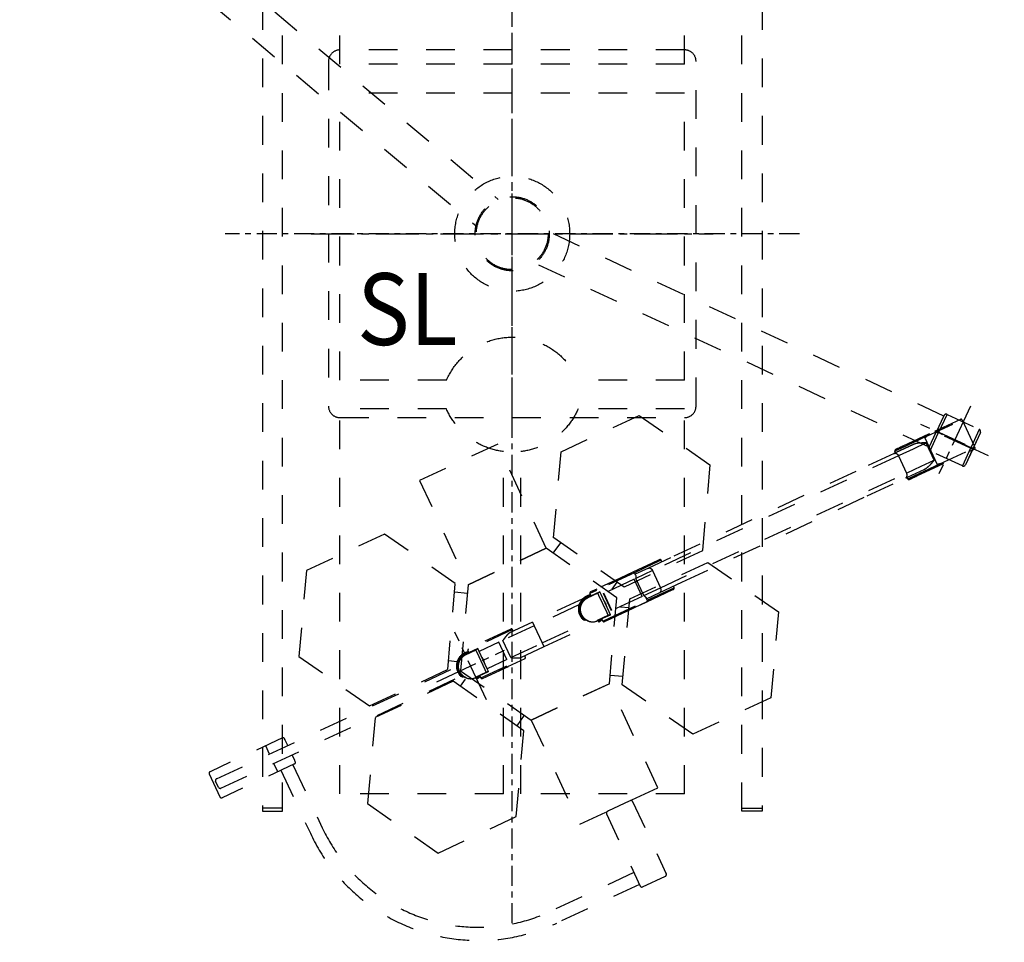
# Model space of a CAD drawing. Units: millimetres. Extents: x 4278 to 85139, y 1645 to 532997.
# Drawn here: x 19003 to 20717, y 225297 to 226902 of the extents above; entities that cross this region are included whole.
import ezdxf
from ezdxf.enums import TextEntityAlignment as Align

# ---------------------------------------------------------------- set-up
doc = ezdxf.new("R2010")
doc.units = ezdxf.units.MM
doc.header["$LTSCALE"] = 100
doc.header["$MEASUREMENT"] = 0
for name, pattern in [('CENTER2', [1.125, 0.75, -0.125, 0.125, -0.125]), ('CENTER3', [0.65, 0.35, -0.1, 0.1, -0.1]), ('HIDDEN2', [1, 0.5, -0.5])]:
    doc.linetypes.add(name, pattern=pattern)
doc.layers.get('0').update_dxf_attribs({"linetype": 'CONTINUOUS'})
for name, color, linetype in [('_C-KIGU', 4, 'CONTINUOUS'), ('_C-KIGU2', 4, 'HIDDEN2'), ('_Y-KIJUN2', 2, 'CENTER2'), ('ki hieu THIET BI', 7, 'CONTINUOUS')]:
    doc.layers.add(name, color=color, linetype=linetype)
doc.styles.add('각헤드라인', font='VHELVCN0.TTF')

# ---------------------------------------------------------------- blocks, each defined once
blk = doc.blocks.new('H_COVER 1')
blk.add_lwpolyline([(-300, -320), (300, -320, 0.414214), (320, -300), (320, 300, 0.414214), (300, 320), (-300, 320, 0.414214), (-320, 300), (-320, -300, 0.414214)], format="xyb", close=True)
at = {"linetype": 'HIDDEN2'}
blk.add_circle((0, 0), 100, dxfattribs=at)
at = {"layer": '_Y-KIJUN2'}
for p, q in [((0, 350), (0, -350)), ((350, 0), (-350, 0))]:
    blk.add_line(p, q, dxfattribs=at)
blk = doc.blocks.new('H_1-850_M-I')
for p, q in [((819, 35), (881, 35)), ((819, 1), (819, 35)), ((881, 35), (881, 1)), ((815, 30), (57.1, 30)), ((815, 30.9), (815, 31)), ((815, 30), (815, 31)), ((815, 30), (815, 30.9)), ((815, 1), (815, 30)), ((815, 1), (815, 30)), ((885, 31), (885, 3.6)), ((885, 31), (885, 1)), ((819, 1), (815, 1)), ((815, -1), (815, 1)), ((819, 1), (881, 1)), ((819, -1), (819, 1)), ((881, 1), (885, 1)), ((881, 1), (881, -1)), ((885, 3.6), (885, 1.6)), ((885, 1.6), (885, -28.4)), ((885, 1), (885, -1)), ((815, -29.7), (815, -1)), ((819, -1), (815, -1)), ((881, -1), (819, -1)), ((819, -35), (819, -1)), ((881, -1), (881, -35)), ((881, -1), (885, -1)), ((885, -1), (885, -31)), ((815, -30), (57.1, -30)), ((815, -30), (815, -29.7)), ((815, -31), (815, -30)), ((881, -35), (819, -35))]:
    blk.add_line(p, q)
at = {"linetype": 'HIDDEN2'}
for radius in [64.5, 62.5]:
    blk.add_circle((0, 0), radius, dxfattribs=at)
for centre, start, end in [((819, 31), 119.9714, 135.0001), ((819, 31), 121.3611, 135), ((819, 31), 112.5, 121.3611), ((819, 31), 112.5001, 119.9714), ((819, 31), 90, 112.5001), ((819, 31), 90, 112.5), ((881, 31), 67.5, 90), ((881, 31), 58.6389, 67.5), ((881, 31), 45, 58.6389), ((819, 31), 157.5002, 180), ((819, 31), 157.5, 180), ((819, 31), 143.9543, 157.5002), ((819, 31), 147.2916, 157.5), ((819, 31), 135, 147.2916), ((819, 31), 135.0001, 143.9543), ((881, 31), 32.7084, 45), ((881, 31), 22.5, 32.7084), ((881, 31), 0, 22.5), ((819, -31), 180, 202.4998), ((819, -31), 202.4998, 216.0457), ((819, -31), 216.0457, 224.9998), ((819, -31), 224.9998, 240.0286), ((881, -31), 299.9714, 315.0001), ((881, -31), 301.3611, 315), ((881, -31), 315, 327.2916), ((881, -31), 315.0001, 323.9543), ((881, -31), 323.9543, 337.5002), ((881, -31), 327.2916, 337.5), ((881, -31), 337.5002, 0), ((881, -31), 337.5, 0), ((819, -31), 240.0286, 247.4999), ((819, -31), 247.4999, 270), ((881, -31), 270, 292.5001), ((881, -31), 270, 292.5), ((881, -31), 292.5, 301.3611), ((881, -31), 292.5001, 299.9714)]:
    blk.add_arc(centre, 4, start, end)
at = {"layer": '_Y-KIJUN2'}
for p, q in [((850, 65), (850, -65)), ((915, 0), (785, 0))]:
    blk.add_line(p, q, dxfattribs=at)
blk = doc.blocks.new('H_2-930_M-I')
for p, q in [((41, 26.5), (-26.5, 26.5)), ((-26.5, -26.5), (-26.5, 26.5)), ((86.2, 28.5), (-24.5, 28.5)), ((35, 28.5), (85.4, 28.5)), ((86.2, 28.5), (35, 28.5)), ((36.2, 28.5), (86.4, 28.5)), ((36.3, 28.5), (86.2, 28.5)), ((86.2, 28.5), (36.8, 28.5)), ((90.2, 26.5), (41, 26.5)), ((102.7, 26.5), (41, 26.5)), ((102.7, 26.5), (41, 26.5)), ((45.5, 24.7), (45.5, 16.5)), ((101.9, 23.5), (68.6, 23.5)), ((85.4, 28.5), (86.2, 28.5)), ((87.3, 28.5), (86.2, 28.5)), ((86.2, 28.5), (86.9, 28.5)), ((86.4, 28.5), (86.2, 28.5)), ((86.2, 28.5), (86.6, 28.5)), ((88.3, 28.5), (86.2, 28.5)), ((86.9, 28.5), (86.4, 28.5)), ((86.4, 28.5), (86.6, 28.5)), ((86.6, 28.5), (87, 28.5)), ((86.6, 28.5), (88.8, 28.5)), ((86.9, 28.5), (87, 28.5)), ((88, 28.5), (86.9, 28.5)), ((87, 28.5), (88.8, 28.5)), ((87, 28.5), (88, 28.5)), ((88, 28.5), (87.3, 28.5)), ((88.8, 28.5), (88, 28.5)), ((88.5, 28.5), (88, 28.5)), ((88, 28.5), (88.5, 28.5)), ((88.5, 28.5), (88.3, 28.5)), ((88.8, 28.5), (88.5, 28.5)), ((88.5, 28.5), (88.8, 28.5)), ((88.8, 28.5), (88.5, 28.5)), ((90.6, 28.5), (88.8, 28.5)), ((88.8, 28.5), (90.2, 28.5)), ((88.8, 28.5), (89.9, 28.5)), ((90, 28.5), (88.8, 28.5)), ((88.8, 28.5), (90, 28.5)), ((90.5, 28.5), (88.8, 28.5)), ((89.9, 28.5), (90.2, 28.5)), ((90.4, 28.5), (90, 28.5)), ((90, 28.5), (92.5, 28.5)), ((90.2, 28.5), (90.4, 28.5)), ((90.2, 28.5), (90.6, 28.5)), ((102.7, 26.5), (90.2, 26.5)), ((90.4, 28.5), (92.8, 28.5)), ((90.8, 28.5), (90.4, 28.5)), ((91.3, 28.5), (90.5, 28.5)), ((90.8, 28.5), (90.6, 28.5)), ((90.6, 28.5), (92.8, 28.5)), ((93.5, 28.5), (90.8, 28.5)), ((91.3, 28.5), (90.8, 28.5)), ((92.5, 28.5), (91.3, 28.5)), ((94, 28.5), (91.3, 28.5)), ((92.8, 28.5), (92.5, 28.5)), ((92.5, 28.5), (92.8, 28.5)), ((92.8, 28.5), (93.1, 28.5)), ((92.8, 28.5), (93.1, 28.5)), ((93.5, 28.5), (92.8, 28.5)), ((92.8, 28.5), (95.2, 28.5)), ((93.1, 28.5), (95.4, 28.5)), ((93.1, 28.5), (93.7, 28.5)), ((93.7, 28.5), (93.5, 28.5)), ((94, 28.5), (93.5, 28.5)), ((95.6, 28.5), (93.7, 28.5)), ((93.7, 28.5), (94.1, 28.5)), ((95.2, 28.5), (94, 28.5)), ((94.1, 28.5), (94, 28.5)), ((94.1, 28.5), (95.3, 28.5)), ((95.8, 28.5), (94.1, 28.5)), ((95.4, 28.5), (95.2, 28.5)), ((95.2, 28.5), (95.3, 28.5)), ((95.3, 28.5), (95.5, 28.5)), ((95.3, 28.5), (97, 28.5)), ((95.4, 28.5), (97.2, 28.5)), ((95.6, 28.5), (95.4, 28.5)), ((95.5, 28.5), (95.6, 28.5)), ((97.6, 28.5), (95.6, 28.5)), ((95.6, 28.5), (95.8, 28.5)), ((96, 28.5), (95.6, 28.5)), ((95.8, 28.5), (97.3, 28.5)), ((96, 28.5), (95.8, 28.5)), ((97, 28.5), (96, 28.5)), ((97.9, 28.5), (96, 28.5)), ((97.2, 28.5), (97, 28.5)), ((97, 28.5), (97.3, 28.5)), ((97.2, 28.5), (97.5, 28.5)), ((97.6, 28.5), (97.2, 28.5)), ((97.3, 28.5), (97.5, 28.5)), ((97.3, 28.5), (98.7, 28.5)), ((97.5, 28.5), (98.9, 28.5)), ((97.5, 28.5), (97.8, 28.5)), ((97.8, 28.5), (97.6, 28.5)), ((97.9, 28.5), (97.6, 28.5)), ((98.9, 28.5), (97.8, 28.5)), ((97.8, 28.5), (98.1, 28.5)), ((98, 28.5), (97.9, 28.5)), ((98.1, 28.5), (97.9, 28.5)), ((98.7, 28.5), (98, 28.5)), ((98.1, 28.5), (98.5, 28.5)), ((99, 28.5), (98.1, 28.5)), ((98.5, 28.5), (98.9, 28.5)), ((98.9, 28.5), (98.7, 28.5)), ((98.7, 28.5), (98.9, 28.5)), ((99, 28.5), (98.9, 28.5)), ((98.9, 28.5), (99, 28.5)), ((98.9, 28.5), (99, 28.5)), ((99, 28.5), (98.9, 28.5)), ((98.9, 28.5), (99.5, 28.5)), ((99.9, 28.5), (99, 28.5)), ((99, 28.5), (99.7, 28.5)), ((99, 28.5), (99.1, 28.5)), ((99.9, 28.5), (99, 28.5)), ((99.1, 28.5), (99, 28.5)), ((99.1, 28.5), (100, 28.5)), ((100.1, 28.5), (99.1, 28.5)), ((99.5, 28.5), (99.8, 28.5)), ((99.7, 28.5), (99.8, 28.5)), ((99.8, 28.5), (99.9, 28.5)), ((99.8, 28.5), (99.9, 28.5)), ((99.9, 28.5), (99.9, 28.5)), ((100, 28.5), (99.9, 28.5)), ((99.9, 28.5), (100, 28.5)), ((100, 28.5), (99.9, 28.5)), ((99.9, 28.5), (100.1, 28.5)), ((100.1, 28.5), (100, 28.5)), ((100, 28.5), (100.6, 28.5)), ((100, 28.5), (100.1, 28.5)), ((100.2, 28.5), (100, 28.5)), ((100.6, 28.5), (100.1, 28.5)), ((100.1, 28.5), (100.3, 28.5)), ((100.1, 28.5), (100.2, 28.5)), ((100.2, 28.5), (100.1, 28.5)), ((100.4, 28.5), (100.2, 28.5)), ((100.2, 28.5), (100.3, 28.5)), ((100.3, 28.5), (100.2, 28.5)), ((100.3, 28.5), (100.5, 28.5)), ((100.3, 28.5), (100.3, 28.5)), ((100.3, 28.5), (100.4, 28.5)), ((100.6, 28.5), (100.3, 28.5)), ((100.7, 28.5), (100.4, 28.5)), ((100.4, 28.5), (100.5, 28.5)), ((100.5, 28.5), (100.6, 28.5)), ((100.5, 28.5), (100.7, 28.5)), ((100.7, 28.5), (100.6, 28.5)), ((100.6, 28.5), (100.7, 28.5)), ((100.6, 28.5), (100.6, 28.5)), ((100.6, 28.5), (100.6, 28.5)), ((100.6, 28.5), (100.6, 28.5)), ((100.7, 28.5), (100.6, 28.5)), ((100.7, 28.5), (100.7, 28.5)), ((100.7, 28.5), (100.7, 28.5)), ((100.7, 28.5), (100.7, 28.5)), ((100.7, 28.5), (100.7, 28.5)), ((105.1, 23.5), (101.9, 23.5)), ((102.7, 26.5), (102.7, 23.5)), ((102.7, 26.5), (102.7, 23.5)), ((102.7, 26.5), (102.7, 23.5)), ((102.7, 26.5), (102.7, 23.5)), ((178.9, 23.5), (105.1, 23.5)), ((178.9, 23.5), (105.1, 23.5)), ((535, 23.5), (178.9, 23.5)), ((535, 23.5), (178.9, 23.5)), ((577.6, 23.5), (535, 23.5)), ((577.6, 23.5), (535, 23.5)), ((566.8, 26.5), (551.5, 26.5)), ((551.5, 26.5), (551.5, 23.5)), ((554.7, 28.5), (553.5, 28.5)), ((554.1, 28.5), (554.3, 28.5)), ((554.3, 28.5), (568, 28.5)), ((568, 28.5), (554.7, 28.5)), ((602.9, 26.5), (566.8, 26.5)), ((568, 28.5), (604.9, 28.5)), ((604.9, 28.5), (568, 28.5)), ((602.9, 23.5), (577.6, 23.5)), ((675.9, 26.5), (602.9, 26.5)), ((602.9, 26.5), (602.9, 23.5)), ((602.9, 23.5), (602.9, 22)), ((616.9, 28.5), (604.9, 28.5)), ((605, 28.5), (674.5, 28.5)), ((674.5, 28.5), (616.9, 28.5)), ((689.4, 22), (671.7, 22)), ((671.7, 22), (671.7, 16.5)), ((671.7, 22), (689.4, 22)), ((674.5, 28.5), (686.4, 28.5)), ((686.4, 28.5), (674.5, 28.5)), ((696.2, 21), (675.7, 21)), ((675.7, 21), (675.7, 16.5)), ((688.4, 26.5), (675.9, 26.5)), ((688.4, 26.5), (688.4, 22)), ((695.7, 22), (689.4, 22)), ((689.4, 22), (695.7, 22)), ((800, 23.5), (703.6, 23.5)), ((800, 23.5), (703.6, 23.5)), ((844.3, 23.5), (800, 23.5)), ((800, 23.5), (800, 16.5)), ((837.2, 26.5), (837.2, 23.5)), ((837.2, 26.5), (837.2, 23.5)), ((922.7, 26.5), (837.2, 26.5)), ((920.7, 28.5), (839.2, 28.5)), ((839.2, 28.5), (920.7, 28.5)), ((923.7, 22), (906, 22)), ((906, 22), (906, 16.5)), ((906, 22), (923.7, 22)), ((930.5, 21), (910, 21)), ((910, 21), (910, 16.5)), ((922.7, 26.5), (922.7, 22)), ((922.7, 26.5), (922.7, 22)), ((930, 22), (923.7, 22)), ((923.7, 22), (930, 22)), ((45.5, 16.5), (47, 16.5)), ((45.5, 16.5), (47, 16.5)), ((45.5, 16.5), (45.5, -16.5)), ((47, 16.5), (51.3, 16.5)), ((47, 16.5), (51.3, 16.5)), ((72, 16.5), (47.1, 16.5)), ((47.1, 16.5), (47.1, -16.5)), ((99.1, 16.5), (72, 16.5)), ((100.1, 16.5), (99.1, 16.5)), ((572.7, 16.5), (100.1, 16.5)), ((100.1, -16.5), (100.1, 16.5)), ((604.9, 16.5), (572.7, 16.5)), ((572.7, -16.5), (572.7, 16.5)), ((604.9, 16.5), (604.9, -16.5)), ((608.2, 16.5), (671.7, 16.5)), ((608.2, 16.5), (608.2, -16.5)), ((666.2, 16.5), (666.2, -16.5)), ((667.1, 16.5), (667.1, -16.5)), ((671.7, 16.5), (671.7, -16.5)), ((675.7, 16.5), (675.7, -16.5)), ((710.5, 16.5), (710.2, 16.5)), ((800, 16.5), (714.2, 16.5)), ((860.3, 16.5), (800, 16.5)), ((800, -16.5), (800, 16.5)), ((860.3, 16.5), (860.3, -16.5)), ((868, 16.5), (906, 16.5)), ((868, 16.5), (868, -16.5)), ((906, 16.5), (906, -16.5)), ((910, 16.5), (910, -16.5)), ((45.5, -16.5), (47, -16.5)), ((45.5, -16.5), (47, -16.5)), ((45.5, -16.5), (45.5, -24.8)), ((47, -16.5), (51.3, -16.5)), ((47, -16.5), (51.3, -16.5)), ((47.1, -16.5), (72, -16.5)), ((72, -16.5), (99.1, -16.5)), ((99.1, -16.5), (100.1, -16.5)), ((100.1, -16.5), (572.7, -16.5)), ((572.7, -16.5), (604.9, -16.5)), ((608.2, -16.5), (671.7, -16.5)), ((671.7, -16.5), (671.7, -22)), ((675.7, -16.5), (675.7, -21)), ((710.2, -16.5), (710.5, -16.5)), ((714.2, -16.5), (800, -16.5)), ((800, -16.5), (860.3, -16.5)), ((800, -23.5), (800, -16.5)), ((868, -16.5), (906, -16.5)), ((906, -16.5), (906, -22)), ((910, -16.5), (910, -21)), ((41, -26.5), (-26.5, -26.5)), ((-24.5, -28.5), (86.4, -28.5)), ((35, -28.5), (85.4, -28.5)), ((35, -28.5), (86.2, -28.5)), ((36.3, -28.5), (86.2, -28.5)), ((36.8, -28.5), (86.2, -28.5)), ((36.8, -28.5), (86.2, -28.5)), ((41, -26.5), (90.2, -26.5)), ((41, -26.5), (102.7, -26.5)), ((41, -26.5), (102.7, -26.5)), ((68.6, -23.5), (101.9, -23.5)), ((101.9, -23.5), (68.6, -23.5)), ((85.4, -28.5), (86.2, -28.5)), ((86.2, -28.5), (86.9, -28.5)), ((86.2, -28.5), (87.3, -28.5)), ((86.2, -28.5), (86.6, -28.5)), ((86.2, -28.5), (86.4, -28.5)), ((86.2, -28.5), (88.3, -28.5)), ((86.4, -28.5), (86.9, -28.5)), ((86.4, -28.5), (86.6, -28.5)), ((86.6, -28.5), (87, -28.5)), ((86.6, -28.5), (88.8, -28.5)), ((86.9, -28.5), (87, -28.5)), ((86.9, -28.5), (88, -28.5)), ((87, -28.5), (88.8, -28.5)), ((87, -28.5), (88, -28.5)), ((87.3, -28.5), (88, -28.5)), ((88, -28.5), (88.8, -28.5)), ((88, -28.5), (88.5, -28.5)), ((88, -28.5), (88.5, -28.5)), ((88.3, -28.5), (88.5, -28.5)), ((88.5, -28.5), (88.8, -28.5)), ((88.5, -28.5), (88.8, -28.5)), ((88.5, -28.5), (88.8, -28.5)), ((88.8, -28.5), (90.2, -28.5)), ((88.8, -28.5), (90.6, -28.5)), ((88.8, -28.5), (90, -28.5)), ((88.8, -28.5), (89.9, -28.5)), ((88.8, -28.5), (90.5, -28.5)), ((88.8, -28.5), (89.9, -28.5)), ((89.9, -28.5), (90.2, -28.5)), ((89.9, -28.5), (92.5, -28.5)), ((90, -28.5), (90.4, -28.5)), ((90.2, -26.5), (102.7, -26.5)), ((90.2, -28.5), (90.4, -28.5)), ((90.2, -28.5), (90.6, -28.5)), ((90.4, -28.5), (92.8, -28.5)), ((90.4, -28.5), (90.8, -28.5)), ((90.5, -28.5), (91.3, -28.5)), ((90.6, -28.5), (90.8, -28.5)), ((90.6, -28.5), (92.8, -28.5)), ((90.8, -28.5), (93.5, -28.5)), ((90.8, -28.5), (91.3, -28.5)), ((91.3, -28.5), (92.5, -28.5)), ((91.3, -28.5), (94, -28.5)), ((92.5, -28.5), (92.8, -28.5)), ((92.5, -28.5), (92.8, -28.5)), ((92.8, -28.5), (93.1, -28.5)), ((92.8, -28.5), (93.5, -28.5)), ((92.8, -28.5), (93.1, -28.5)), ((92.8, -28.5), (95.2, -28.5)), ((93.1, -28.5), (95.5, -28.5)), ((93.1, -28.5), (93.7, -28.5)), ((93.5, -28.5), (93.7, -28.5)), ((93.5, -28.5), (94, -28.5)), ((93.7, -28.5), (95.6, -28.5)), ((93.7, -28.5), (94.1, -28.5)), ((94, -28.5), (95.2, -28.5)), ((94, -28.5), (94.1, -28.5)), ((94.1, -28.5), (95.3, -28.5)), ((94.1, -28.5), (95.8, -28.5)), ((95.2, -28.5), (95.4, -28.5)), ((95.2, -28.5), (95.3, -28.5)), ((95.3, -28.5), (95.5, -28.5)), ((95.3, -28.5), (97, -28.5)), ((95.4, -28.5), (95.6, -28.5)), ((95.5, -28.5), (97.2, -28.5)), ((95.5, -28.5), (95.6, -28.5)), ((95.6, -28.5), (97.6, -28.5)), ((95.6, -28.5), (96, -28.5)), ((95.6, -28.5), (95.8, -28.5)), ((95.8, -28.5), (97.3, -28.5)), ((95.8, -28.5), (96, -28.5)), ((96, -28.5), (97, -28.5)), ((96, -28.5), (97.9, -28.5)), ((97, -28.5), (97.2, -28.5)), ((97, -28.5), (97.3, -28.5)), ((97.2, -28.5), (97.5, -28.5)), ((97.2, -28.5), (97.6, -28.5)), ((97.3, -28.5), (97.5, -28.5)), ((97.3, -28.5), (98.7, -28.5)), ((97.5, -28.5), (98.9, -28.5)), ((97.5, -28.5), (97.8, -28.5)), ((97.6, -28.5), (97.8, -28.5)), ((97.6, -28.5), (97.9, -28.5)), ((97.8, -28.5), (98.9, -28.5)), ((97.8, -28.5), (98.1, -28.5)), ((97.9, -28.5), (98, -28.5)), ((97.9, -28.5), (98.1, -28.5)), ((98, -28.5), (98.7, -28.5)), ((98.1, -28.5), (98.5, -28.5)), ((98.1, -28.5), (99, -28.5)), ((98.5, -28.5), (98.9, -28.5)), ((98.7, -28.5), (98.9, -28.5)), ((98.7, -28.5), (98.9, -28.5)), ((98.9, -28.5), (99, -28.5)), ((98.9, -28.5), (99, -28.5)), ((98.9, -28.5), (99, -28.5)), ((98.9, -28.5), (99, -28.5)), ((98.9, -28.5), (99.5, -28.5)), ((99, -28.5), (99.7, -28.5)), ((99, -28.5), (99.9, -28.5)), ((99, -28.5), (99.9, -28.5)), ((99, -28.5), (99.1, -28.5)), ((99, -28.5), (99.1, -28.5)), ((99.1, -28.5), (100, -28.5)), ((99.1, -28.5), (100.1, -28.5)), ((99.5, -28.5), (99.8, -28.5)), ((99.7, -28.5), (99.8, -28.5)), ((99.8, -28.5), (99.9, -28.5)), ((99.8, -28.5), (99.9, -28.5)), ((99.9, -28.5), (100, -28.5)), ((99.9, -28.5), (100, -28.5)), ((99.9, -28.5), (99.9, -28.5)), ((99.9, -28.5), (100, -28.5)), ((99.9, -28.5), (100.1, -28.5)), ((100, -28.5), (100.6, -28.5)), ((100, -28.5), (100.1, -28.5)), ((100, -28.5), (100.2, -28.5)), ((100, -28.5), (100.1, -28.5)), ((100.1, -28.5), (100.6, -28.5)), ((100.1, -28.5), (100.3, -28.5)), ((100.1, -28.5), (100.2, -28.5)), ((100.1, -28.5), (100.2, -28.5)), ((100.2, -28.5), (100.4, -28.5)), ((100.2, -28.5), (100.3, -28.5)), ((100.2, -28.5), (100.3, -28.5)), ((100.3, -28.5), (100.5, -28.5)), ((100.3, -28.5), (100.3, -28.5)), ((100.3, -28.5), (100.6, -28.5)), ((100.3, -28.5), (100.4, -28.5)), ((100.4, -28.5), (100.7, -28.5)), ((100.4, -28.5), (100.5, -28.5)), ((100.5, -28.5), (100.6, -28.5)), ((100.5, -28.5), (100.7, -28.5)), ((100.6, -28.5), (100.7, -28.5)), ((100.6, -28.5), (100.7, -28.5)), ((100.6, -28.5), (100.6, -28.5)), ((100.6, -28.5), (100.6, -28.5)), ((100.6, -28.5), (100.6, -28.5)), ((100.6, -28.5), (100.7, -28.5)), ((100.7, -28.5), (100.7, -28.5)), ((100.7, -28.5), (100.7, -28.5)), ((100.7, -28.5), (100.7, -28.5)), ((100.7, -28.5), (100.7, -28.5)), ((101.9, -23.5), (105.1, -23.5)), ((105.1, -23.5), (101.9, -23.5)), ((102.7, -23.5), (102.7, -26.5)), ((102.7, -23.5), (102.7, -26.5)), ((102.7, -23.5), (102.7, -26.5)), ((102.7, -23.5), (102.7, -26.5)), ((105.1, -23.5), (178.9, -23.5)), ((105.1, -23.5), (178.9, -23.5)), ((178.9, -23.5), (535, -23.5)), ((178.9, -23.5), (535, -23.5)), ((535, -23.5), (577.6, -23.5)), ((535, -23.5), (577.6, -23.5)), ((551.5, -23.5), (551.5, -26.5)), ((551.5, -26.5), (566.8, -26.5)), ((553.5, -28.5), (554.7, -28.5)), ((554.1, -28.5), (554.3, -28.5)), ((554.3, -28.5), (568, -28.5)), ((554.7, -28.5), (568, -28.5)), ((566.8, -26.5), (602.9, -26.5)), ((568, -28.5), (604.9, -28.5)), ((568, -28.5), (604.9, -28.5)), ((577.6, -23.5), (602.9, -23.5)), ((602.9, -22), (602.9, -23.5)), ((602.9, -23.5), (602.9, -26.5)), ((602.9, -26.5), (675.9, -26.5)), ((604.9, -28.5), (616.9, -28.5)), ((605, -28.5), (674.5, -28.5)), ((616.9, -28.5), (674.5, -28.5)), ((671.7, -22), (689.4, -22)), ((674.5, -28.5), (686.4, -28.5)), ((674.5, -28.5), (686.4, -28.5)), ((675.7, -21), (696.2, -21)), ((675.9, -26.5), (688.4, -26.5)), ((688.4, -22), (688.4, -26.5)), ((689.4, -22), (695.7, -22)), ((703.6, -23.5), (800, -23.5)), ((703.6, -23.5), (800, -23.5)), ((800, -23.5), (844.3, -23.5)), ((837.2, -23.5), (837.2, -26.5)), ((837.2, -23.5), (837.2, -26.5)), ((837.2, -26.5), (922.7, -26.5)), ((839.2, -28.5), (920.7, -28.5)), ((839.2, -28.5), (920.7, -28.5)), ((906, -22), (923.7, -22)), ((910, -21), (930.5, -21)), ((922.7, -22), (922.7, -26.5)), ((922.7, -22), (922.7, -26.5)), ((923.7, -22), (930, -22))]:
    blk.add_line(p, q)
for centre, radius, start, end in [((-24.5, 26.5), 2, 90, 180), ((100.7, 26.5), 2, 67.5031, 90), ((100.7, 26.5), 2, 67.5031, 90), ((100.7, 26.5), 2, 67.5031, 90), ((100.7, 26.5), 2, 67.5031, 90), ((100.7, 26.5), 2, 0, 67.5031), ((100.7, 26.5), 2, 0, 67.5031), ((100.7, 26.5), 2, 0, 67.5031), ((100.7, 26.5), 2, 0, 67.5031), ((553.5, 26.5), 2, 112.4969, 180), ((553.5, 26.5), 2, 90, 112.4969), ((604.9, 26.5), 2, 90, 180), ((686.4, 26.5), 2, 0, 90), ((695.7, 0), 24.8, 90, 106.9898), ((695.7, 0), 24, 90, 107.6337), ((695.7, 0), 23.5, 90, 107.9999), ((695.7, 0), 22.2, 90.0442, 98.3664), ((695.7, 0), 24.8, 270, 90), ((695.7, 0), 24, 270, 90), ((695.7, 0), 23.5, 270, 90), ((695.7, 0), 22.2, 90, 90.0442), ((695.7, 0), 22.2, 89.9558, 90), ((695.7, 0), 22.2, 3.9126, 89.9558), ((695.7, 0), 22, 270, 90), ((839.2, 26.5), 2, 90, 180), ((839.2, 26.5), 2, 90, 180), ((920.7, 26.5), 2, 0, 90), ((920.7, 26.5), 2, 0, 90), ((930, 0), 24.8, 90, 106.9898), ((930, 0), 24, 90, 107.6337), ((930, 0), 23.5, 90, 107.9999), ((930, 0), 22.2, 90.0442, 98.3664), ((930, 0), 24.8, 270, 90), ((930, 0), 24, 270, 90), ((930, 0), 23.5, 270, 90), ((930, 0), 22.2, 90, 90.0442), ((930, 0), 22.2, 89.9558, 90), ((930, 0), 22.2, 3.9126, 89.9558), ((930, 0), 22, 87.8169, 90.1279), ((930, 0), 22, 270, 90), ((695.7, 0), 24.8, 165.5272, 194.4728), ((695.7, 0), 22.2, 356.0865, 3.9126), ((930, 0), 24.8, 165.5272, 194.4728), ((930, 0), 22, 0, 2.311), ((930, 0), 22.2, 356.0865, 3.9126), ((695.7, 0), 22.2, 270.0442, 356.0865), ((930, 0), 22.2, 270.0442, 356.0865), ((930, 0), 22, 357.689, 0), ((-24.5, -26.5), 2, 180, 270), ((100.7, -26.5), 2, 270, 0), ((100.7, -26.5), 2, 270, 0), ((100.7, -26.5), 2, 270, 0), ((100.7, -26.5), 2, 270, 0), ((553.5, -26.5), 2, 180, 270), ((604.9, -26.5), 2, 180, 270), ((686.4, -26.5), 2, 270, 0), ((695.7, 0), 23.5, 252.0001, 270), ((695.7, 0), 24, 252.3663, 270), ((695.7, 0), 24.8, 253.0102, 270), ((695.7, 0), 22.2, 261.6336, 269.9558), ((695.7, 0), 22.2, 269.9558, 270), ((695.7, 0), 22.2, 270, 270.0442), ((839.2, -26.5), 2, 180, 270), ((839.2, -26.5), 2, 180, 270), ((920.7, -26.5), 2, 270, 0), ((920.7, -26.5), 2, 270, 0), ((930, 0), 23.5, 252.0001, 270), ((930, 0), 24, 252.3663, 270), ((930, 0), 24.8, 253.0102, 270), ((930, 0), 22.2, 261.6336, 269.9558), ((930, 0), 22, 270, 275.9795), ((930, 0), 22, 269.9883, 272.1831), ((930, 0), 22.2, 269.9558, 270), ((930, 0), 22.2, 270, 270.0442)]:
    blk.add_arc(centre, radius, start, end)
for points, start_tangent, end_tangent in [([(40.9, 26.5), (41.6, 26.5), (42.2, 26.4), (42.7, 26.3), (43.2, 26.2), (43.7, 26.1), (44.1, 26), (44.5, 25.8), (44.8, 25.6), (45.1, 25.4), (45.3, 25.2), (45.4, 25), (45.5, 24.7)], (1, 0), (0, -1)), ([(68.6, 23.5), (65, 23.2), (61.6, 22.4), (58.5, 21.5), (55.6, 20.4), (52.7, 19.1), (49.9, 17.8), (47.1, 16.5)], (-1, 0), (-0.898391, -0.439196)), ([(103.2, 23), (101.6, 21.4), (100.5, 19.2), (100.1, 16.5)], (-0.865744, -0.500488), (0, -1)), ([(105.1, 23.5), (103.2, 23)], (-1, 0), (-0.865744, -0.500488)), ([(47.1, -16.5), (49.5, -17.7), (52, -18.8), (54.5, -19.9), (57.1, -20.9), (59.7, -21.9), (62.4, -22.7), (65.4, -23.2), (68.6, -23.5)], (0.898391, -0.439196), (1, 0)), ([(103.2, -23), (101.6, -21.4), (100.5, -19.2), (100.1, -16.5)], (-0.865744, 0.500486), (0, 1)), ([(45.5, -24.8), (45.4, -25), (45.3, -25.2), (45.1, -25.5), (44.8, -25.6), (44.5, -25.8), (44.1, -26), (43.7, -26.1), (43.2, -26.2), (42.7, -26.3), (42.2, -26.4), (41.6, -26.5), (40.9, -26.5)], (0, -1), (-1, 0)), ([(105.1, -23.5), (103.2, -23)], (-1, 0), (-0.865744, 0.500486))]:
    blk.add_spline(points, degree=3, dxfattribs=dict(start_tangent=start_tangent, end_tangent=end_tangent))
for points, knots in [([(577.6, 23.5), (577, 23.5), (575.6, 23.1), (573.9, 21.4), (572.9, 19.2), (572.7, 17.4), (572.7, 16.5)], [0, 0, 0, 0, 0.787082, 1.670817, 2.675489, 3.75755, 3.75755, 3.75755, 3.75755]), ([(604.9, 16.5), (604.7, 16.9), (604.2, 17.6), (603.7, 18.8), (603.3, 19.9), (603, 20.9), (602.9, 21.6), (602.9, 21.9), (602.9, 22)], [0, 0, 0, 0, 0.545479, 1.053746, 1.522744, 1.946101, 2.317371, 2.354517, 2.354517, 2.354517, 2.354517]), ([(671.7, 22), (671.8, 22), (672.2, 22), (672.6, 21.9), (673, 21.9), (673.4, 21.9), (673.7, 21.8), (674, 21.8), (674.3, 21.7), (674.5, 21.7), (674.7, 21.6), (675, 21.5), (675.1, 21.5), (675.3, 21.4), (675.4, 21.3), (675.6, 21.2), (675.7, 21.1), (675.7, 21)], [0, 0, 0, 0, 0.195326, 0.370428, 0.52921, 0.67482, 0.808729, 0.931448, 1.04365, 1.146079, 1.239468, 1.324411, 1.402271, 1.473963, 1.538448, 1.596565, 1.699578, 1.699578, 1.699578, 1.699578]), ([(695.7, 22), (695.8, 22), (695.9, 21.9), (696, 21.7), (696.1, 21.4), (696.2, 21.1), (696.2, 21)], [0, 0, 0, 0, 0.0796064, 0.1864084, 0.3227023, 0.4764733, 0.4764733, 0.4764733, 0.4764733]), ([(696.2, -21), (696.9, -21), (698.6, -20.9), (701.3, -20.4), (704.3, -19.5), (707.1, -18.1), (709.5, -16.4), (711.6, -14.6), (713.2, -12.7), (714.4, -10.8), (715.4, -9.1), (716.1, -7.4), (716.6, -5.7), (717, -4.1), (717.3, -2.5), (717.4, -0.8), (717.4, 0.9), (717.3, 2.8), (716.9, 4.7), (716.4, 6.7), (715.6, 8.7), (714.6, 10.6), (713.4, 12.3), (712.1, 14), (710.5, 15.6), (708.5, 17.2), (706.1, 18.6), (703.2, 19.9), (699.8, 20.8), (697.4, 21), (696.2, 21)], [0, 0, 0, 0, 0.88188, 2.030147, 3.300777, 4.576914, 5.7823, 6.877159, 7.858802, 8.743169, 9.54486, 10.277697, 10.959306, 11.611565, 12.260035, 12.928001, 13.62843, 14.368284, 15.151709, 15.976933, 16.830315, 17.692366, 18.543492, 19.39101, 20.276864, 21.252253, 22.366139, 23.646154, 25.063877, 26.54017, 26.54017, 26.54017, 26.54017]), ([(860.3, 16.5), (859.6, 16.9), (858.1, 17.7), (856, 18.8), (853.9, 19.9), (852, 20.9), (850, 21.9), (848.1, 22.7), (846.2, 23.3), (845, 23.5), (844.3, 23.5)], [0, 0, 0, 0, 1.001191, 1.969851, 2.906727, 3.805906, 4.662788, 5.485029, 6.275886, 7.031815, 7.031815, 7.031815, 7.031815]), ([(906, 22), (906.2, 22), (906.5, 22), (906.9, 21.9), (907.3, 21.9), (907.7, 21.9), (908, 21.8), (908.3, 21.8), (908.6, 21.7), (908.8, 21.7), (909.1, 21.6), (909.3, 21.5), (909.5, 21.5), (909.6, 21.4), (909.8, 21.3), (909.9, 21.2), (910, 21.1), (910, 21)], [0, 0, 0, 0, 0.195326, 0.370428, 0.52921, 0.67482, 0.808729, 0.931448, 1.04365, 1.146079, 1.239468, 1.324411, 1.402271, 1.473963, 1.538448, 1.596565, 1.699578, 1.699578, 1.699578, 1.699578]), ([(930, 22), (930.1, 22), (930.2, 21.9), (930.4, 21.7), (930.5, 21.4), (930.5, 21.1), (930.5, 21)], [0, 0, 0, 0, 0.0796064, 0.1864084, 0.3227023, 0.4764733, 0.4764733, 0.4764733, 0.4764733]), ([(930.5, -21), (931.2, -21), (932.9, -20.9), (935.6, -20.4), (938.6, -19.5), (941.4, -18.1), (943.8, -16.4), (945.9, -14.6), (947.5, -12.7), (948.7, -10.8), (949.7, -9.1), (950.4, -7.4), (951, -5.7), (951.4, -4.1), (951.6, -2.5), (951.8, -0.8), (951.8, 0.9), (951.6, 2.8), (951.2, 4.7), (950.7, 6.7), (949.9, 8.7), (948.9, 10.6), (947.7, 12.3), (946.4, 14), (944.8, 15.6), (942.8, 17.2), (940.4, 18.6), (937.5, 19.9), (934.1, 20.8), (931.7, 21), (930.5, 21)], [0, 0, 0, 0, 0.88188, 2.030147, 3.300777, 4.576914, 5.7823, 6.877159, 7.858802, 8.743169, 9.54486, 10.277697, 10.959306, 11.611565, 12.260035, 12.928001, 13.62843, 14.368284, 15.151709, 15.976933, 16.830315, 17.692366, 18.543492, 19.39101, 20.276864, 21.252253, 22.366139, 23.646154, 25.063877, 26.54017, 26.54017, 26.54017, 26.54017]), ([(719.8, 0), (719.8, 0.2), (719.8, 0.5), (719.8, 1.1), (719.8, 1.5), (719.7, 1.9), (719.7, 2.3), (719.6, 2.4), (719.7, 2.6), (719.6, 2.6), (719.6, 2.6)], [0, 0, 0, 0, 0.223038, 0.43255, 0.621028, 0.782047, 0.909691, 0.997275, 1.042232, 1.04252, 1.04252, 1.04252, 1.04252]), ([(719.6, 2.6), (719.6, 2.6), (719.6, 2.4), (719.6, 2.2), (719.7, 1.9), (719.7, 1.5), (719.7, 1.1), (719.7, 0.5), (719.7, 0.2), (719.7, 0)], [0, 0, 0, 0, 0.043969, 0.130407, 0.256981, 0.41703, 0.60519, 0.814943, 1.038789, 1.038789, 1.038789, 1.038789]), ([(954.1, 0), (954.1, 0.2), (954.1, 0.5), (954.1, 1.1), (954.1, 1.5), (954, 1.9), (954, 2.3), (954, 2.4), (954, 2.6), (953.9, 2.6), (953.9, 2.6)], [0, 0, 0, 0, 0.223038, 0.43255, 0.621028, 0.782047, 0.909691, 0.997275, 1.042232, 1.04252, 1.04252, 1.04252, 1.04252]), ([(953.9, 2.6), (953.9, 2.6), (953.9, 2.4), (953.9, 2.2), (954, 1.9), (954, 1.5), (954, 1.1), (954, 0.5), (954, 0.2), (954, 0)], [0, 0, 0, 0, 0.043969, 0.130407, 0.256981, 0.41703, 0.60519, 0.814943, 1.038789, 1.038789, 1.038789, 1.038789]), ([(577.6, -23.5), (577, -23.5), (575.6, -23.1), (573.9, -21.4), (572.9, -19.2), (572.7, -17.4), (572.7, -16.5)], [0, 0, 0, 0, 0.787086, 1.670822, 2.675493, 3.75755, 3.75755, 3.75755, 3.75755]), ([(602.9, -22), (602.9, -21.9), (602.9, -21.6), (603, -20.9), (603.3, -19.9), (603.7, -18.8), (604.2, -17.6), (604.7, -16.9), (604.9, -16.5)], [0, 0, 0, 0, 0.041352, 0.412434, 0.835137, 1.303209, 1.81029, 2.354398, 2.354398, 2.354398, 2.354398]), ([(719.6, -2.6), (719.7, -2.6), (719.7, -2.4), (719.7, -2.2), (719.7, -1.9), (719.8, -1.5), (719.8, -1.1), (719.8, -0.5), (719.8, -0.2), (719.8, 0)], [0, 0, 0, 0, 0.046016, 0.133357, 0.260666, 0.421241, 0.609726, 0.819624, 1.043515, 1.043515, 1.043515, 1.043515]), ([(719.7, 0), (719.7, -0.2), (719.7, -0.5), (719.7, -1.1), (719.7, -1.5), (719.7, -1.9), (719.6, -2.2), (719.7, -2.4), (719.6, -2.6), (719.6, -2.6), (719.6, -2.6)], [0, 0, 0, 0, 0.222986, 0.432349, 0.620503, 0.780996, 0.907908, 0.994594, 1.038544, 1.038807, 1.038807, 1.038807, 1.038807]), ([(844.3, -23.5), (845, -23.5), (846.3, -23.3), (848.1, -22.7), (850, -21.9), (852, -20.9), (854, -19.9), (856, -18.8), (858.1, -17.7), (859.6, -16.9), (860.3, -16.5)], [0, 0, 0, 0, 0.762505, 1.556771, 2.379524, 3.235007, 4.132218, 5.066917, 6.033156, 7.031783, 7.031783, 7.031783, 7.031783]), ([(953.9, -2.6), (954, -2.6), (954, -2.4), (954, -2.2), (954, -1.9), (954.1, -1.5), (954.1, -1.1), (954.1, -0.5), (954.1, -0.2), (954.1, 0)], [0, 0, 0, 0, 0.046016, 0.133357, 0.260666, 0.421241, 0.609726, 0.819624, 1.043515, 1.043515, 1.043515, 1.043515]), ([(954, 0), (954, -0.2), (954, -0.5), (954, -1.1), (954, -1.5), (954, -1.9), (953.9, -2.2), (954, -2.4), (953.9, -2.6), (953.9, -2.6), (953.9, -2.6)], [0, 0, 0, 0, 0.222986, 0.432349, 0.620503, 0.780996, 0.907908, 0.994594, 1.038544, 1.038807, 1.038807, 1.038807, 1.038807]), ([(675.7, -21), (675.7, -21), (675.6, -21.1), (675.6, -21.2), (675.4, -21.3), (675.3, -21.4), (675.1, -21.5), (674.9, -21.5), (674.7, -21.6), (674.5, -21.7), (674.3, -21.7), (674, -21.8), (673.8, -21.8), (673.5, -21.8), (673.2, -21.9), (672.9, -21.9), (672.5, -21.9), (672.1, -22), (671.8, -22), (671.7, -22)], [0, 0, 0, 0, 0.050897, 0.106832, 0.168979, 0.236187, 0.308154, 0.385489, 0.468541, 0.557369, 0.651599, 0.751578, 0.858539, 0.973486, 1.097403, 1.231267, 1.376026, 1.532575, 1.701724, 1.701724, 1.701724, 1.701724]), ([(695.7, -22), (695.8, -22), (695.9, -21.9), (696, -21.7), (696.1, -21.4), (696.2, -21.1), (696.2, -21)], [0, 0, 0, 0, 0.0796064, 0.1864084, 0.3227023, 0.4764733, 0.4764733, 0.4764733, 0.4764733]), ([(910, -21), (910, -21), (910, -21.1), (909.9, -21.2), (909.7, -21.3), (909.6, -21.4), (909.4, -21.5), (909.2, -21.5), (909, -21.6), (908.8, -21.7), (908.6, -21.7), (908.4, -21.8), (908.1, -21.8), (907.8, -21.8), (907.5, -21.9), (907.2, -21.9), (906.8, -21.9), (906.4, -22), (906.1, -22), (906, -22)], [0, 0, 0, 0, 0.050897, 0.106832, 0.168979, 0.236187, 0.308154, 0.385489, 0.468541, 0.557369, 0.651599, 0.751578, 0.858539, 0.973486, 1.097403, 1.231267, 1.376026, 1.532575, 1.701724, 1.701724, 1.701724, 1.701724]), ([(930, -22), (930.1, -22), (930.2, -21.9), (930.4, -21.7), (930.5, -21.4), (930.5, -21.1), (930.5, -21)], [0, 0, 0, 0, 0.0796064, 0.1864084, 0.3227023, 0.4764733, 0.4764733, 0.4764733, 0.4764733])]:
    blk.add_open_spline(points, degree=3, knots=knots)
at = {"layer": '_Y-KIJUN2'}
for p, q in [((930, 65), (930, -65)), ((995, 0), (865, 0))]:
    blk.add_line(p, q, dxfattribs=at)
blk = doc.blocks.new('H_HEAD-ILED5_M')
for p, q in [((-155.8, 333), (-155.8, 472)), ((-108.8, 475), (-152.8, 475)), ((-105.8, 333), (-105.8, 472)), ((-105.8, 469), (53, 469)), ((-105.8, 446), (53, 446)), ((-152.8, 330), (-150.8, 330)), ((-150.8, 330), (-110.8, 330)), ((-110.8, 330), (-108.8, 330)), ((353, 25), (353, 146)), ((376, 25), (376, 146)), ((-213.4, 117), (-232.9, 128.2)), ((-48.3, 117), (-28.8, 128.2)), ((-280, 16.8), (-292.9, 24.3)), ((18.3, 16.8), (31.2, 24.3)), ((347, 22), (347, 20)), ((347, 20), (347, 9)), ((350, 25), (489, 25)), ((382, 25), (382, 9)), ((382, 25), (382, 9)), ((492, -22), (492, 22)), ((484, 9), (23.1, 9)), ((487, 6), (487, -6)), ((-280, -16.8), (-292.9, -24.3)), ((18.3, -16.8), (31.2, -24.3)), ((484, -9), (23.1, -9)), ((347, -9), (347, -22)), ((382, -9), (382, -25)), ((382, -9), (382, -25)), ((347, -20), (347, -22)), ((350, -25), (489, -25)), ((-213.4, -117), (-232.9, -128.2)), ((-48.3, -117), (-28.8, -128.2))]:
    blk.add_line(p, q)
for points in [[(-205.9, 130), (-55.8, 130), (-55.8, 330), (-205.9, 330)], [(-300.4, 271.2), (-225.4, 141.2), (-300.4, 11.2), (-450.5, 11.2), (-525.6, 141.2), (-450.5, 271.2)], [(38.8, 271.2), (-36.3, 141.2), (38.8, 11.2), (188.9, 11.2), (263.9, 141.2), (188.9, 271.2)], [(-450.5, -11.3), (-300.4, -11.3), (-225.4, -141.3), (-300.4, -271.3), (-450.5, -271.3), (-525.6, -141.3)], [(188.9, -11.3), (38.8, -11.3), (-36.3, -141.3), (38.8, -271.3), (188.9, -271.3), (263.9, -141.3)], [(-205.9, -330), (-55.8, -330), (-55.8, -130), (-205.9, -130)]]:
    blk.add_lwpolyline(points, close=True)
blk.add_lwpolyline([(19.3, 0), (-55.8, 130), (-205.9, 130), (-280.9, 0), (-205.9, -130), (-55.8, -130), (19.3, 0)])
for centre, radius, start, end in [((-152.8, 472), 3, 90, 180), ((-108.8, 472), 3, 360, 90), ((53, 146), 323, 360, 90), ((53, 146), 300, 360, 90), ((-152.8, 333), 3, 180, 270), ((-108.8, 333), 3, 270, 360), ((350, 22), 3, 90, 180), ((489, 22), 3, 360, 90), ((484, 6), 3, 360, 90), ((484, -6), 3, 270, 360), ((350, -22), 3, 180, 270), ((489, -22), 3, 270, 360)]:
    blk.add_arc(centre, radius, start, end)
blk = doc.blocks.new('H_1-1000_M-I')
for p, q in [((1031, 35), (969, 35)), ((969, 35), (969, 1)), ((1031, 1), (1031, 35)), ((965, 30), (57.1, 30)), ((965, 31), (965, 30)), ((965, 30), (965, 29.7)), ((965, 29.7), (965, 1)), ((1035, 1), (1035, 31)), ((1035, -1.6), (1035, 28.4)), ((969, 1), (965, 1)), ((965, 1), (965, -1)), ((1031, 1), (969, 1)), ((969, 1), (969, -1)), ((1031, 1), (1035, 1)), ((1031, -1), (1031, 1)), ((1035, -1), (1035, 1)), ((969, -1), (965, -1)), ((965, -1), (965, -30)), ((965, -1), (965, -30)), ((969, -1), (1031, -1)), ((969, -1), (969, -35)), ((1031, -1), (1035, -1)), ((1031, -35), (1031, -1)), ((1035, -31), (1035, -1)), ((1035, -3.6), (1035, -1.6)), ((1035, -31), (1035, -3.6)), ((965, -30), (57.1, -30)), ((965, -30), (965, -30.9)), ((965, -30), (965, -31)), ((965, -30.9), (965, -31)), ((969, -35), (1031, -35))]:
    blk.add_line(p, q)
at = {"linetype": 'HIDDEN2'}
for radius in [64.5, 62.5]:
    blk.add_circle((0, 0), radius, dxfattribs=at)
for centre, start, end in [((969, 31), 119.9714, 135.0002), ((969, 31), 112.5001, 119.9714), ((969, 31), 90, 112.5001), ((1031, 31), 67.4999, 90), ((1031, 31), 67.5, 90), ((1031, 31), 60.0286, 67.4999), ((1031, 31), 58.6389, 67.5), ((1031, 31), 44.9999, 60.0286), ((1031, 31), 45, 58.6389), ((969, 31), 157.5002, 180), ((969, 31), 143.9543, 157.5002), ((969, 31), 135.0002, 143.9543), ((1031, 31), 36.0457, 44.9999), ((1031, 31), 32.7084, 45), ((1031, 31), 22.4998, 36.0457), ((1031, 31), 22.5, 32.7084), ((1031, 31), 0, 22.4998), ((1031, 31), 0, 22.5), ((969, -31), 180, 202.4998), ((969, -31), 180, 202.5), ((969, -31), 202.4998, 216.0457), ((969, -31), 202.5, 212.7084), ((969, -31), 212.7084, 225), ((969, -31), 216.0457, 224.9999), ((969, -31), 224.9999, 240.0286), ((969, -31), 225, 238.6389), ((1031, -31), 301.3611, 315), ((1031, -31), 315, 327.2916), ((1031, -31), 327.2916, 337.5), ((1031, -31), 337.5, 0), ((969, -31), 238.6389, 247.5), ((969, -31), 240.0286, 247.4999), ((969, -31), 247.4999, 270), ((969, -31), 247.5, 270), ((1031, -31), 270, 292.5), ((1031, -31), 292.5, 301.3611)]:
    blk.add_arc(centre, 4, start, end)
at = {"layer": '_Y-KIJUN2'}
for p, q in [((1000, 65), (1000, -65)), ((1065, 0), (935, 0))]:
    blk.add_line(p, q, dxfattribs=at)
blk = doc.blocks.new('H_M2\u3000iLED')
for name, p, rotation in [('H_1-1000_M-I', (0, 0), 140.0000000002116), ('H_COVER 1', (0, 0), 180), ('H_1-850_M-I', (0, 0), 334.9999999999514), ('H_HEAD-ILED5_M', (-72.5, -752.3), 205.0000000000485), ('H_2-930_M-I', (770.4, -359.2), 205.0000000000485)]:
    blk.add_blockref(name, p, dxfattribs=dict(rotation=rotation))
blk = doc.blocks.new('BED2')
at = {"color": 2, "linetype": 'CENTER3'}
for p, q in [((0, -1200), (0, 1200)), ((-500, 0), (500, 0))]:
    blk.add_line(p, q, dxfattribs=at)
at = {"linetype": 'HIDDEN2'}
for p, q in [((-300, 725), (-300, 975)), ((-300, 975), (300, 975)), ((300, 725), (300, 975)), ((-300, 725), (300, 725)), ((-300, 695), (300, 695)), ((-300, 295), (-300, 695)), ((300, 295), (300, 695)), ((-300, 295), (300, 295)), ((-300, -255), (-300, 245)), ((-300, 245), (300, 245)), ((300, -255), (300, 245)), ((-300, -255), (-114.6, -255)), ((114.6, -255), (300, -255)), ((-300, -975), (-300, -305)), ((-300, -305), (-114.6, -305)), ((114.6, -305), (300, -305)), ((300, -975), (300, -305)), ((-15, -975), (-15, -379.1)), ((15, -975), (15, -379.1)), ((-300, -975), (-15, -975)), ((15, -975), (300, -975))]:
    blk.add_line(p, q, dxfattribs=at)
at = {"const_width": 63.8}
blk.add_lwpolyline([(0, 882.1, 1), (0, 817.9, 1)], format="xyb", close=True, dxfattribs=at)
at = {"linetype": 'HIDDEN2'}
for centre, start, end in [((0, -305), 23.5782, 156.4218), ((0, -255), 203.5782, 263.1079), ((0, -255), 276.8921, 336.4218)]:
    blk.add_arc(centre, 125, start, end, dxfattribs=at)
blk = doc.blocks.new('IV')
for p, q in [((-400, 1000), (-435, 1000)), ((400, 1000), (435, 1000)), ((-400, -1000), (-435, -1000)), ((400, -1000), (435, -1000))]:
    blk.add_line(p, q)
for points in [[(-400, 1005), (-435, 1005), (-435, -1005), (-400, -1005)], [(400, 1005), (435, 1005), (435, -1005), (400, -1005)]]:
    blk.add_lwpolyline(points, close=True)

msp = doc.modelspace()

# ---------------------------------------------------------------- block references
at = {"layer": '_C-KIGU', "xscale": -1}
msp.add_blockref('BED2', (19860.53747, 226529.75458), dxfattribs=at)
at = {"layer": '_C-KIGU2'}
msp.add_blockref('H_M2\u3000iLED', (19860.53747, 226529.75458), dxfattribs=at)
at = {"layer": '_C-KIGU2', "xscale": -1}
msp.add_blockref('IV', (19860.53747, 226529.75458), dxfattribs=at)

# ---------------------------------------------------------------- texts
at = {"layer": 'ki hieu THIET BI', "style": '각헤드라인', "width": 0.9}
msp.add_text('SL', height=125, dxfattribs=at).set_placement((19677.78888, 226382.48017), align=Align.MIDDLE)

doc.saveas('drawing.dxf')
